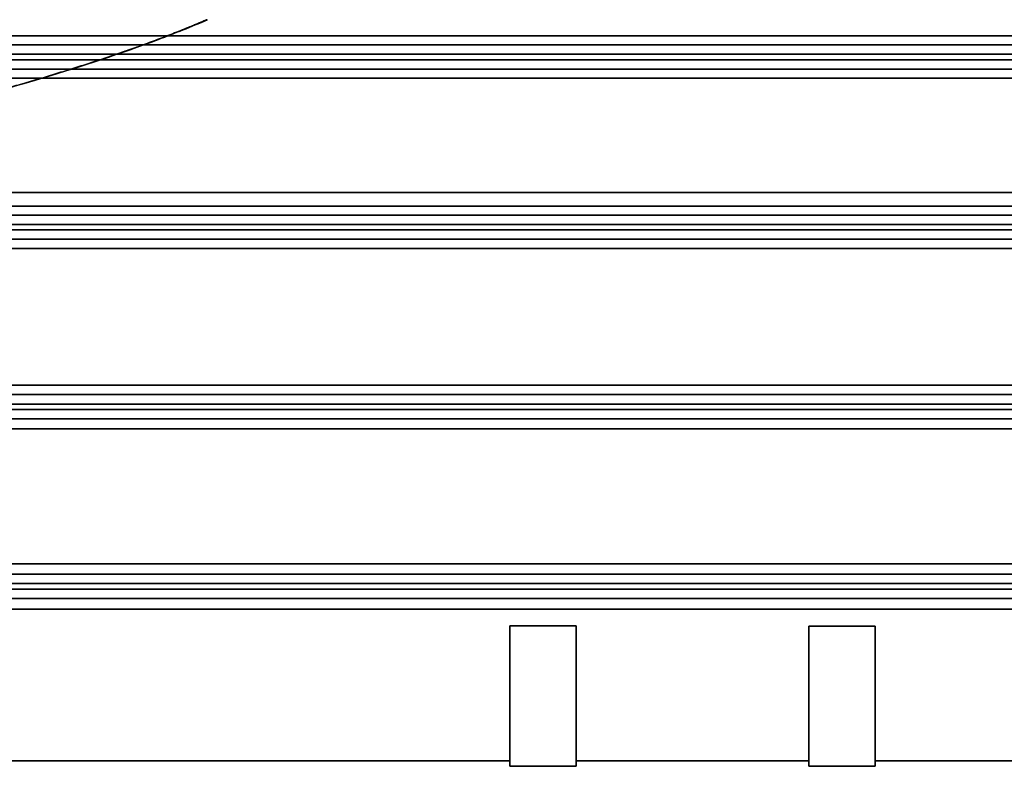
# Model space of a CAD drawing. Units: millimetres. Extents: x 0 to 765, y -240 to 280.
# Drawn here: x 272 to 376, y -93 to -14 of the extents above; entities that cross this region are included whole.
import ezdxf

# ---------------------------------------------------------------- set-up
doc = ezdxf.new("R2010")
doc.units = ezdxf.units.MM
doc.layers.add('TOP$3', color=7, linetype='CONTINUOUS', true_color=0xffffff)

msp = doc.modelspace()

# ---------------------------------------------------------------- linework, layer by layer
at = {"layer": 'TOP$3', "color": 151, "linetype": 'CONTINUOUS'}
for p, q in [((616.86, -15.72), (254.08, -15.72)), ((254.08, -15.72), (616.86, -15.72)), ((628.22, -16.67), (212.78, -16.67)), ((212.78, -16.67), (628.22, -16.67)), ((627.66, -17.67), (213.34, -17.67)), ((213.34, -17.67), (627.66, -17.67)), ((627.64, -18.24), (213.37, -18.24)), ((213.37, -18.24), (627.64, -18.24)), ((212.9, -19.24), (628.1, -19.24)), ((628.1, -19.24), (212.9, -19.24)), ((616.87, -20.2), (254.07, -20.2)), ((254.07, -20.2), (616.87, -20.2)), ((222, -32.26), (643, -32.26)), ((643, -32.26), (222, -32.26)), ((642.14, -33.7), (198.58, -33.7)), ((198.58, -33.7), (642.14, -33.7)), ((628.05, -34.63), (212.95, -34.63)), ((212.95, -34.63), (628.05, -34.63)), ((627.46, -35.63), (213.56, -35.63)), ((213.56, -35.63), (627.46, -35.63)), ((627.4, -36.19), (213.61, -36.19)), ((213.61, -36.19), (627.4, -36.19)), ((213.19, -37.19), (627.81, -37.19)), ((627.81, -37.19), (213.19, -37.19)), ((198.58, -38.15), (642.14, -38.15)), ((642.14, -38.15), (198.58, -38.15)), ((642.14, -52.59), (198.58, -52.59)), ((198.58, -52.59), (642.14, -52.59)), ((627.4, -53.58), (213.61, -53.58)), ((213.61, -53.58), (627.4, -53.58)), ((626.77, -54.58), (214.26, -54.58)), ((214.26, -54.58), (626.77, -54.58)), ((626.68, -55.15), (214.34, -55.15)), ((214.34, -55.15), (626.68, -55.15)), ((213.99, -56.14), (627.03, -56.14)), ((627.03, -56.14), (213.99, -56.14)), ((198.58, -57.19), (642.14, -57.19)), ((642.14, -57.19), (198.58, -57.19)), ((642.14, -71.46), (198.58, -71.46)), ((198.58, -71.46), (642.14, -71.46)), ((626.79, -72.53), (214.23, -72.53)), ((214.23, -72.53), (626.79, -72.53)), ((626.12, -73.53), (214.92, -73.53)), ((214.92, -73.53), (626.12, -73.53)), ((215.03, -74.1), (626.01, -74.1)), ((626.01, -74.1), (215.03, -74.1)), ((214.74, -75.1), (626.3, -75.1)), ((626.3, -75.1), (214.74, -75.1)), ((642.14, -76.24), (198.58, -76.24)), ((198.58, -76.24), (642.14, -76.24)), ((330.5, -77.98), (323.5, -77.98)), ((323.5, -77.98), (323.5, -92.81)), ((323.5, -77.98), (330.5, -77.98)), ((330.5, -92.81), (330.5, -77.98)), ((362.09, -78.01), (355.09, -78.01)), ((355.09, -78.01), (355.09, -92.81)), ((355.09, -78.01), (362.09, -78.01)), ((362.09, -92.81), (362.09, -78.01)), ((323.5, -92.23), (229.5, -92.23)), ((229.5, -92.23), (323.5, -92.23)), ((355.09, -92.23), (330.5, -92.23)), ((330.5, -92.23), (355.09, -92.23)), ((400.84, -92.23), (362.09, -92.23)), ((362.09, -92.23), (400.84, -92.23)), ((323.5, -92.81), (330.5, -92.81)), ((330.5, -92.81), (323.5, -92.81)), ((330.5, -92.81), (330.5, -92.81)), ((355.09, -92.81), (362.09, -92.81)), ((362.09, -92.81), (355.09, -92.81)), ((362.09, -92.81), (362.09, -92.81))]:
    msp.add_line(p, q, dxfattribs=at)
for points, degree, knots in [([(291.54, -14.01), (291.17, -14.17), (288.73, -15.2), (279.42, -18.7), (263.14, -23.32), (240.41, -28.78), (222, -32.26)], 2, [0, 0, 0, 0.017619, 0.112689, 0.402423, 0.619724, 1, 1, 1]), ([(222, -32.26), (225.47, -31.6), (232.19, -30.3), (244.74, -27.69), (258.77, -24.47), (273.56, -20.49), (284.21, -17.01), (289.89, -14.76), (291.59, -14.03)], 3, [0, 0, 0, 0, 0.147099, 0.285095, 0.533723, 0.746179, 0.922929, 1, 1, 1, 1])]:
    msp.add_open_spline(points, degree=degree, knots=knots, dxfattribs=at)
for points in [[(323.5, -92.81), (323.5, -77.98)], [(330.5, -77.98), (330.5, -92.81)], [(355.09, -92.81), (355.09, -78.01)], [(362.09, -78.01), (362.09, -92.81)]]:
    msp.add_open_spline(points, degree=1, dxfattribs=at)

doc.saveas('drawing.dxf')
